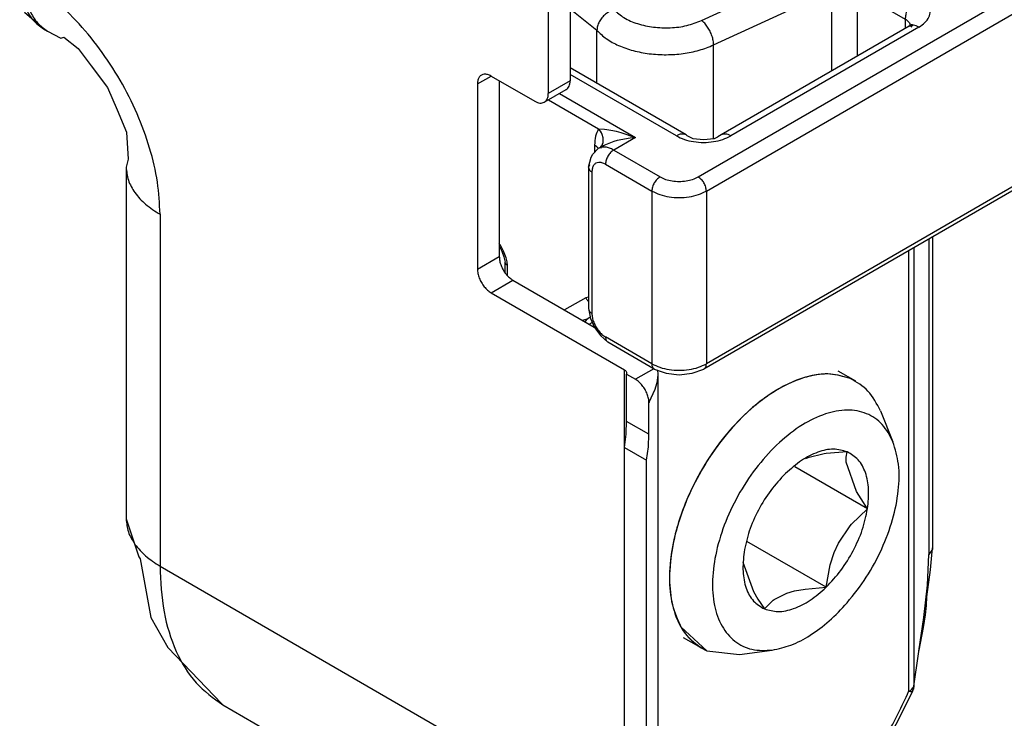
# Model space of a CAD drawing. Extents: x -4446 to -1437, y 4191 to 5914.
# Drawn here: x -3471 to -3445, y 4373 to 4391 of the extents above; entities that cross this region are included whole.
import ezdxf

# ---------------------------------------------------------------- set-up
doc = ezdxf.new("R2010")
doc.units = 0
doc.layers.get('0').update_dxf_attribs({"linetype": 'CONTINUOUS'})

# ---------------------------------------------------------------- blocks, each defined once
blk = doc.blocks.new('CORPO_X_PER_BOCC_SP_1__308', base_point=(-3458.322, 4368.381))
at = {"color": 7, "linetype": 'CONTINUOUS'}
for p, q in [((-3456.121, 4394.108), (-3456.484, 4394.374)), ((-3455.418, 4393.594), (-3456.01, 4394.027)), ((-3454.161, 4392.674), (-3454.49, 4392.915)), ((-3454.083, 4392.635), (-3454.161, 4392.674)), ((-3454.03, 4392.595), (-3454.083, 4392.635)), ((-3453.156, 4392.654), (-3453.237, 4392.616)), ((-3453.881, 4392.558), (-3454.03, 4392.595)), ((-3453.773, 4392.533), (-3453.881, 4392.558)), ((-3453.476, 4392.54), (-3453.773, 4392.533)), ((-3453.274, 4392.602), (-3453.476, 4392.54)), ((-3453.237, 4392.616), (-3453.274, 4392.602)), ((-3447.683, 4391.145), (-3452.562, 4388.321)), ((-3447.683, 4391.145), (-3447.655, 4391.154)), ((-3447.657, 4391.172), (-3447.627, 4391.191)), ((-3447.655, 4391.154), (-3447.657, 4391.172)), ((-3447.602, 4391.177), (-3447.64, 4391.122)), ((-3447.627, 4391.191), (-3447.611, 4391.185)), ((-3447.611, 4391.185), (-3447.602, 4391.177)), ((-3441.898, 4391.088), (-3441.898, 4389.255)), ((-3453.476, 4388.321), (-3456.484, 4390.062)), ((-3441.927, 4389.093), (-3442.017, 4388.875)), ((-3441.898, 4389.255), (-3441.927, 4389.093)), ((-3442.017, 4388.875), (-3442.093, 4388.711)), ((-3442.228, 4388.595), (-3442.545, 4388.3)), ((-3442.093, 4388.711), (-3442.228, 4388.595)), ((-3453.443, 4388.294), (-3453.476, 4388.321)), ((-3453.291, 4388.224), (-3453.443, 4388.294)), ((-3442.545, 4388.3), (-3453.01, 4382.243)), ((-3452.562, 4388.321), (-3452.65, 4388.275)), ((-3455.629, 4388.04), (-3455.753, 4387.968)), ((-3455.671, 4388.018), (-3455.641, 4388.08)), ((-3455.629, 4388.04), (-3455.613, 4388.016)), ((-3453.019, 4388.191), (-3453.291, 4388.224)), ((-3452.747, 4388.224), (-3453.019, 4388.191)), ((-3452.658, 4388.259), (-3452.747, 4388.224)), ((-3452.65, 4388.275), (-3452.658, 4388.259)), ((-3455.941, 4387.74), (-3455.897, 4387.818)), ((-3455.897, 4387.818), (-3455.753, 4387.968)), ((-3455.698, 4388.018), (-3455.692, 4388.004)), ((-3455.671, 4388.018), (-3455.698, 4388.018)), ((-3455.692, 4388.004), (-3455.69, 4387.999)), ((-3455.69, 4387.999), (-3455.679, 4387.979)), ((-3455.673, 4388.014), (-3455.671, 4388.018)), ((-3455.667, 4388.018), (-3455.671, 4388.018)), ((-3455.662, 4388.016), (-3455.667, 4388.018)), ((-3455.64, 4388.013), (-3455.662, 4388.016)), ((-3455.613, 4388.016), (-3455.64, 4388.013)), ((-3456.006, 4387.48), (-3455.941, 4387.74)), ((-3455.983, 4387.547), (-3456.006, 4387.48)), ((-3456.006, 4387.48), (-3456.006, 4383.811)), ((-3447.075, 4385.678), (-3447.075, 4377.598)), ((-3458.302, 4385.395), (-3458.322, 4385.41)), ((-3458.302, 4385.391), (-3458.322, 4385.403)), ((-3458.308, 4385.405), (-3458.32, 4385.425)), ((-3458.308, 4385.405), (-3458.302, 4385.395)), ((-3458.302, 4385.39), (-3458.308, 4385.405)), ((-3458.302, 4385.395), (-3458.308, 4385.405)), ((-3458.302, 4385.395), (-3458.291, 4385.375)), ((-3458.299, 4385.388), (-3458.302, 4385.395)), ((-3458.299, 4385.39), (-3458.302, 4385.391)), ((-3458.299, 4385.388), (-3458.302, 4385.39)), ((-3458.29, 4385.384), (-3458.299, 4385.388)), ((-3458.291, 4385.375), (-3458.299, 4385.388)), ((-3458.291, 4385.375), (-3458.285, 4385.366)), ((-3458.285, 4385.366), (-3458.272, 4385.339)), ((-3458.272, 4385.339), (-3458.252, 4385.302)), ((-3458.252, 4385.302), (-3458.204, 4385.158)), ((-3458.204, 4385.158), (-3458.168, 4385.019)), ((-3458.169, 4384.748), (-3458.169, 4385.015)), ((-3456.006, 4383.811), (-3455.956, 4383.557)), ((-3456.027, 4383.548), (-3456.134, 4383.509)), ((-3456.027, 4383.548), (-3456.071, 4383.512)), ((-3455.96, 4383.587), (-3456.027, 4383.548)), ((-3455.956, 4383.557), (-3455.855, 4383.317)), ((-3455.855, 4383.317), (-3455.698, 4383.109)), ((-3455.698, 4383.109), (-3455.503, 4382.939)), ((-3454.301, 4382.243), (-3455.503, 4382.939)), ((-3454.301, 4382.243), (-3453.99, 4382.134)), ((-3453.32, 4382.134), (-3453.01, 4382.243)), ((-3453.99, 4382.134), (-3453.655, 4382.092)), ((-3453.655, 4382.092), (-3453.32, 4382.134)), ((-3447.131, 4377.025), (-3447.075, 4377.598)), ((-3447.075, 4377.598), (-3447.078, 4377.565)), ((-3447.223, 4376.325), (-3447.131, 4377.025)), ((-3447.232, 4376.105), (-3447.223, 4376.325)), ((-3447.261, 4375.859), (-3447.232, 4376.105)), ((-3447.314, 4375.527), (-3447.261, 4375.859)), ((-3447.425, 4374.94), (-3447.314, 4375.527)), ((-3447.561, 4374.005), (-3447.43, 4374.908)), ((-3447.43, 4374.908), (-3447.425, 4374.94)), ((-3447.566, 4373.995), (-3447.57, 4373.952)), ((-3447.561, 4374.005), (-3447.566, 4373.995)), ((-3447.565, 4374.009), (-3447.561, 4374.005)), ((-3447.561, 4374.005), (-3447.56, 4374.003)), ((-3447.595, 4373.875), (-3447.983, 4373.107)), ((-3447.595, 4373.875), (-3447.584, 4373.906)), ((-3447.584, 4373.906), (-3447.579, 4373.922)), ((-3447.579, 4373.922), (-3447.576, 4373.932)), ((-3447.57, 4373.952), (-3447.576, 4373.932)), ((-3447.983, 4373.107), (-3448.082, 4372.919)), ((-3448.129, 4372.839), (-3448.217, 4372.664)), ((-3448.123, 4372.849), (-3448.129, 4372.839)), ((-3448.082, 4372.919), (-3448.123, 4372.849)), ((-3448.217, 4372.664), (-3448.827, 4371.733)), ((-3449.899, 4371.826), (-3452.02, 4370.598)), ((-3449.971, 4371.785), (-3449.425, 4371.469)), ((-3449.809, 4371.856), (-3449.899, 4371.826)), ((-3449.724, 4371.889), (-3449.809, 4371.856)), ((-3449.702, 4371.906), (-3449.724, 4371.889)), ((-3449.669, 4371.925), (-3449.702, 4371.906)), ((-3449.595, 4371.907), (-3449.669, 4371.925)), ((-3449.549, 4371.891), (-3449.595, 4371.907)), ((-3448.827, 4371.733), (-3448.912, 4371.579)), ((-3450.567, 4371.341), (-3450.385, 4371.545)), ((-3449.425, 4371.469), (-3449.41, 4371.464)), ((-3449.417, 4371.464), (-3449.425, 4371.469)), ((-3449.41, 4371.464), (-3449.366, 4371.458)), ((-3449.366, 4371.458), (-3449.145, 4371.438)), ((-3449.145, 4371.438), (-3449.043, 4371.457)), ((-3449.043, 4371.457), (-3449.031, 4371.465)), ((-3449.031, 4371.465), (-3449.021, 4371.471)), ((-3449.021, 4371.471), (-3448.927, 4371.555)), ((-3448.922, 4371.564), (-3448.927, 4371.555)), ((-3448.922, 4371.564), (-3448.926, 4371.556)), ((-3448.912, 4371.579), (-3448.922, 4371.564)), ((-3448.92, 4371.568), (-3448.922, 4371.564)), ((-3450.784, 4371.108), (-3450.658, 4371.244)), ((-3450.658, 4371.244), (-3450.567, 4371.341)), ((-3452.665, 4369.597), (-3450.784, 4371.108)), ((-3452.072, 4370.567), (-3452.316, 4370.378)), ((-3452.02, 4370.598), (-3452.072, 4370.567)), ((-3452.316, 4370.378), (-3452.575, 4370.03)), ((-3452.575, 4370.03), (-3452.747, 4369.631)), ((-3452.747, 4369.631), (-3452.767, 4369.5)), ((-3452.765, 4369.469), (-3452.79, 4369.266)), ((-3452.767, 4369.5), (-3452.765, 4369.469)), ((-3452.759, 4369.554), (-3452.665, 4369.597)), ((-3452.813, 4369.199), (-3452.79, 4369.266)), ((-3452.79, 4369.266), (-3452.79, 4368.845)), ((-3452.899, 4368.567), (-3452.858, 4368.627)), ((-3452.858, 4368.627), (-3452.831, 4368.673)), ((-3452.831, 4368.673), (-3452.805, 4368.759)), ((-3452.805, 4368.759), (-3452.79, 4368.845)), ((-3452.796, 4368.809), (-3452.79, 4368.845)), ((-3453.598, 4368.381), (-3453.971, 4368.433)), ((-3453.247, 4368.447), (-3453.598, 4368.381)), ((-3453.224, 4368.445), (-3453.247, 4368.447)), ((-3453.083, 4368.448), (-3453.224, 4368.445)), ((-3453.167, 4368.444), (-3453.15, 4368.442)), ((-3453.15, 4368.442), (-3453.083, 4368.448)), ((-3453.083, 4368.448), (-3452.972, 4368.502)), ((-3453.083, 4368.448), (-3453.022, 4368.472)), ((-3452.972, 4368.502), (-3452.944, 4368.521)), ((-3452.944, 4368.521), (-3452.899, 4368.567))]:
    blk.add_line(p, q, dxfattribs=at)
at = {"color": 1, "linetype": 'CONTINUOUS'}
for p, q in [((-3456.484, 4394.166), (-3454.501, 4392.718)), ((-3454.501, 4392.718), (-3454.385, 4392.744)), ((-3454.294, 4392.58), (-3454.501, 4392.718)), ((-3454.385, 4392.744), (-3454.346, 4392.745)), ((-3454.346, 4392.745), (-3454.27, 4392.735)), ((-3454.27, 4392.735), (-3454.202, 4392.707)), ((-3453.237, 4392.616), (-3453.198, 4392.628)), ((-3453.198, 4392.628), (-3453.113, 4392.617)), ((-3455.343, 4391.575), (-3456.484, 4392.483)), ((-3454.21, 4392.543), (-3454.294, 4392.58)), ((-3454.024, 4392.486), (-3454.21, 4392.543)), ((-3453.822, 4392.452), (-3454.024, 4392.486)), ((-3453.612, 4392.444), (-3453.822, 4392.452)), ((-3453.404, 4392.462), (-3453.612, 4392.444)), ((-3453.303, 4392.48), (-3453.404, 4392.462)), ((-3453.028, 4392.57), (-3453.303, 4392.48)), ((-3453.113, 4392.617), (-3453.028, 4392.57)), ((-3452.957, 4392.603), (-3453.028, 4392.57)), ((-3453.16, 4387.232), (-3444.296, 4392.363)), ((-3453.072, 4391.291), (-3451.072, 4392.215)), ((-3452.948, 4386.865), (-3443.86, 4392.125)), ((-3449.706, 4392.116), (-3449.7, 4392.07)), ((-3452.76, 4390.658), (-3449.7, 4392.07)), ((-3449.591, 4392.107), (-3449.7, 4392.07)), ((-3449.7, 4392.07), (-3449.7, 4389.978)), ((-3449.034, 4392.049), (-3449.094, 4392.072)), ((-3449.034, 4392.049), (-3449.031, 4392.067)), ((-3449.034, 4392.049), (-3449.034, 4390.363)), ((-3449.034, 4392.049), (-3447.787, 4391.326)), ((-3447.46, 4391.955), (-3447.433, 4391.939)), ((-3455.788, 4391.036), (-3456.484, 4391.59)), ((-3442.483, 4388.437), (-3442.483, 4391.373)), ((-3447.433, 4391.12), (-3452.312, 4388.296)), ((-3447.787, 4391.326), (-3447.787, 4391.086)), ((-3447.678, 4391.233), (-3447.657, 4391.172)), ((-3455.788, 4389.66), (-3455.788, 4391.036)), ((-3452.76, 4388.223), (-3452.76, 4390.658)), ((-3453.726, 4388.296), (-3456.484, 4389.892)), ((-3456.76, 4389.398), (-3454.787, 4388.255)), ((-3457.043, 4389.234), (-3455.744, 4388.482)), ((-3455.744, 4388.482), (-3455.592, 4388.475)), ((-3455.695, 4388.416), (-3455.744, 4388.482)), ((-3455.671, 4388.373), (-3455.695, 4388.416)), ((-3455.653, 4388.332), (-3455.671, 4388.373)), ((-3455.63, 4388.247), (-3455.653, 4388.332)), ((-3455.592, 4388.475), (-3455.534, 4388.466)), ((-3455.534, 4388.466), (-3455.377, 4388.435)), ((-3455.377, 4388.435), (-3455.292, 4388.415)), ((-3455.292, 4388.415), (-3455.166, 4388.382)), ((-3455.166, 4388.382), (-3455.093, 4388.36)), ((-3455.093, 4388.36), (-3455.04, 4388.344)), ((-3455.04, 4388.344), (-3454.914, 4388.302)), ((-3454.914, 4388.302), (-3454.787, 4388.255)), ((-3442.483, 4388.437), (-3452.948, 4382.38)), ((-3455.847, 4388.053), (-3455.847, 4387.869)), ((-3455.791, 4388.015), (-3455.847, 4388.053)), ((-3455.641, 4388.08), (-3455.63, 4388.126)), ((-3455.625, 4388.161), (-3455.63, 4388.247)), ((-3455.63, 4388.126), (-3455.625, 4388.161)), ((-3455.629, 4388.04), (-3455.6, 4388.056)), ((-3455.6, 4388.056), (-3455.344, 4388.159)), ((-3454.787, 4388.255), (-3455.352, 4387.928)), ((-3455.344, 4388.159), (-3455.252, 4388.186)), ((-3455.252, 4388.186), (-3455.208, 4388.196)), ((-3455.208, 4388.196), (-3455.069, 4388.224)), ((-3455.069, 4388.224), (-3454.928, 4388.244)), ((-3454.928, 4388.244), (-3454.787, 4388.255)), ((-3455.749, 4387.97), (-3455.791, 4388.015)), ((-3455.352, 4387.928), (-3454.15, 4387.232)), ((-3455.565, 4387.561), (-3454.362, 4386.865)), ((-3455.918, 4387.358), (-3455.918, 4383.688)), ((-3454.362, 4386.865), (-3454.362, 4382.38)), ((-3452.948, 4386.865), (-3452.948, 4382.38)), ((-3458.302, 4385.466), (-3458.322, 4385.499)), ((-3447.174, 4385.621), (-3447.174, 4377.425)), ((-3458.32, 4385.425), (-3458.322, 4385.429)), ((-3458.258, 4385.389), (-3458.302, 4385.466)), ((-3458.215, 4385.307), (-3458.258, 4385.389)), ((-3458.143, 4385.127), (-3458.215, 4385.307)), ((-3447.699, 4385.317), (-3447.699, 4373.867)), ((-3447.565, 4385.395), (-3447.565, 4374.009)), ((-3458.165, 4384.991), (-3458.169, 4385.015)), ((-3458.144, 4384.958), (-3458.165, 4384.991)), ((-3458.119, 4385.03), (-3458.143, 4385.127)), ((-3458.11, 4384.933), (-3458.119, 4385.03)), ((-3458.11, 4384.933), (-3458.144, 4384.958)), ((-3458.11, 4384.669), (-3458.11, 4384.933)), ((-3456.078, 4384.093), (-3456.63, 4383.776)), ((-3456.006, 4384.107), (-3456.078, 4384.093)), ((-3456.03, 4384.021), (-3456.006, 4383.996)), ((-3456.134, 4383.509), (-3456.162, 4383.505)), ((-3456.071, 4383.512), (-3456.098, 4383.468)), ((-3455.986, 4383.403), (-3455.91, 4383.447)), ((-3454.362, 4382.38), (-3455.565, 4383.075)), ((-3447.078, 4377.565), (-3447.174, 4377.425)), ((-3447.207, 4376.628), (-3447.174, 4377.425)), ((-3447.301, 4375.788), (-3447.207, 4376.628)), ((-3447.434, 4374.912), (-3447.301, 4375.788)), ((-3447.565, 4374.009), (-3447.445, 4374.844)), ((-3447.445, 4374.844), (-3447.434, 4374.912)), ((-3447.585, 4373.97), (-3447.565, 4374.009)), ((-3447.699, 4373.867), (-3447.653, 4373.898)), ((-3447.649, 4373.86), (-3447.699, 4373.867)), ((-3447.653, 4373.898), (-3447.615, 4373.932)), ((-3447.613, 4373.862), (-3447.649, 4373.86)), ((-3447.615, 4373.932), (-3447.591, 4373.961)), ((-3447.594, 4373.929), (-3447.615, 4373.932)), ((-3447.599, 4373.867), (-3447.613, 4373.862)), ((-3447.598, 4373.869), (-3447.599, 4373.867)), ((-3447.595, 4373.871), (-3447.598, 4373.869)), ((-3447.577, 4373.931), (-3447.594, 4373.929)), ((-3447.591, 4373.961), (-3447.585, 4373.97)), ((-3447.576, 4373.932), (-3447.577, 4373.931)), ((-3447.576, 4373.934), (-3447.576, 4373.932)), ((-3451.958, 4370.735), (-3449.837, 4371.963)), ((-3449.901, 4371.825), (-3449.486, 4371.585)), ((-3448.948, 4371.685), (-3448.986, 4371.656)), ((-3448.948, 4371.685), (-3448.918, 4371.608)), ((-3450.782, 4371.184), (-3450.544, 4371.453)), ((-3449.447, 4371.567), (-3449.486, 4371.585)), ((-3449.454, 4371.493), (-3449.486, 4371.585)), ((-3449.446, 4371.485), (-3449.454, 4371.493)), ((-3449.435, 4371.564), (-3449.447, 4371.567)), ((-3449.425, 4371.469), (-3449.446, 4371.485)), ((-3449.412, 4371.562), (-3449.435, 4371.564)), ((-3449.392, 4371.565), (-3449.412, 4371.562)), ((-3449.377, 4371.574), (-3449.392, 4371.565)), ((-3449.362, 4371.61), (-3449.377, 4371.574)), ((-3449.365, 4371.627), (-3449.362, 4371.61)), ((-3449.299, 4371.6), (-3449.365, 4371.627)), ((-3449.272, 4371.594), (-3449.299, 4371.6)), ((-3449.215, 4371.589), (-3449.272, 4371.594)), ((-3449.181, 4371.59), (-3449.215, 4371.589)), ((-3449.155, 4371.593), (-3449.181, 4371.59)), ((-3449.094, 4371.606), (-3449.155, 4371.593)), ((-3449.038, 4371.627), (-3449.094, 4371.606)), ((-3449.012, 4371.64), (-3449.038, 4371.627)), ((-3448.986, 4371.656), (-3449.012, 4371.64)), ((-3448.916, 4371.587), (-3448.92, 4371.568)), ((-3448.918, 4371.608), (-3448.916, 4371.587)), ((-3452.737, 4369.654), (-3452.595, 4369.719)), ((-3452.878, 4368.722), (-3452.878, 4369.143)), ((-3454.022, 4368.794), (-3453.293, 4368.654)), ((-3453.293, 4368.654), (-3452.878, 4368.722)), ((-3452.91, 4368.604), (-3452.878, 4368.722)), ((-3452.878, 4368.722), (-3452.828, 4368.761)), ((-3452.828, 4368.761), (-3452.796, 4368.809)), ((-3453.022, 4368.472), (-3453.005, 4368.486)), ((-3453.005, 4368.486), (-3452.97, 4368.514)), ((-3452.97, 4368.514), (-3452.956, 4368.53)), ((-3452.956, 4368.53), (-3452.927, 4368.571)), ((-3452.927, 4368.571), (-3452.91, 4368.604))]:
    blk.add_line(p, q, dxfattribs=at)
for points, knots in [([(-3447.433, 4391.939), (-3447.464, 4391.918), (-3447.53, 4391.873), (-3447.613, 4391.782), (-3447.686, 4391.676), (-3447.741, 4391.561), (-3447.779, 4391.443), (-3447.784, 4391.364), (-3447.787, 4391.326)], [0, 0, 0, 0, 0.113326, 0.2373678, 0.3671704, 0.4969313, 0.6208539, 0.7340017, 0.7340017, 0.7340017, 0.7340017]), ([(-3447.433, 4391.12), (-3447.377, 4391.157), (-3447.274, 4391.226), (-3447.167, 4391.369), (-3447.127, 4391.53), (-3447.167, 4391.69), (-3447.274, 4391.834), (-3447.377, 4391.902), (-3447.433, 4391.939)], [0, 0, 0, 0, 0.199054, 0.370706, 0.524329, 0.677955, 0.849612, 1.048671, 1.048671, 1.048671, 1.048671]), ([(-3455.343, 4391.575), (-3455.382, 4391.561), (-3455.462, 4391.531), (-3455.568, 4391.457), (-3455.66, 4391.366), (-3455.73, 4391.261), (-3455.778, 4391.15), (-3455.785, 4391.073), (-3455.788, 4391.036)], [0, 0, 0, 0, 0.1248257, 0.2543882, 0.3846948, 0.5116187, 0.6316573, 0.7427166, 0.7427166, 0.7427166, 0.7427166]), ([(-3455.343, 4391.575), (-3455.261, 4391.501), (-3455.083, 4391.34), (-3454.726, 4391.196), (-3454.319, 4391.108), (-3453.885, 4391.094), (-3453.459, 4391.144), (-3453.197, 4391.244), (-3453.072, 4391.291)], [0, 0, 0, 0, 0.33011, 0.713051, 1.135758, 1.576473, 2.010087, 2.412781, 2.412781, 2.412781, 2.412781]), ([(-3452.76, 4390.658), (-3452.762, 4390.695), (-3452.767, 4390.775), (-3452.8, 4390.894), (-3452.848, 4391.013), (-3452.912, 4391.123), (-3452.985, 4391.219), (-3453.044, 4391.268), (-3453.072, 4391.291)], [0, 0, 0, 0, 0.1137379, 0.2386252, 0.3688213, 0.4978017, 0.6191937, 0.7276391, 0.7276391, 0.7276391, 0.7276391]), ([(-3447.678, 4391.233), (-3447.693, 4391.25), (-3447.724, 4391.287), (-3447.765, 4391.313), (-3447.787, 4391.326)], [0, 0, 0, 0, 0.0681045, 0.1441956, 0.1441956, 0.1441956, 0.1441956]), ([(-3447.433, 4391.12), (-3447.456, 4391.132), (-3447.498, 4391.154), (-3447.566, 4391.17), (-3447.629, 4391.17), (-3447.666, 4391.153), (-3447.683, 4391.145)], [0, 0, 0, 0, 0.0762458, 0.1444219, 0.2057031, 0.2629059, 0.2629059, 0.2629059, 0.2629059]), ([(-3455.788, 4391.036), (-3455.71, 4390.961), (-3455.543, 4390.801), (-3455.218, 4390.631), (-3454.842, 4390.5), (-3454.425, 4390.421), (-3453.989, 4390.395), (-3453.554, 4390.426), (-3453.138, 4390.506), (-3452.883, 4390.608), (-3452.76, 4390.658)], [0, 0, 0, 0, 0.323798, 0.688368, 1.088989, 1.515931, 1.956444, 2.396382, 2.821652, 3.219686, 3.219686, 3.219686, 3.219686]), ([(-3442.483, 4388.437), (-3442.398, 4388.492), (-3442.235, 4388.596), (-3442.047, 4388.799), (-3441.922, 4389.02), (-3441.905, 4389.179), (-3441.898, 4389.255)], [0, 0, 0, 0, 0.304339, 0.576735, 0.821889, 1.050951, 1.050951, 1.050951, 1.050951]), ([(-3455.744, 4388.482), (-3455.774, 4388.419), (-3455.838, 4388.284), (-3455.844, 4388.134), (-3455.847, 4388.053)], [0, 0, 0, 0, 0.2076005, 0.4456848, 0.4456848, 0.4456848, 0.4456848]), ([(-3453.476, 4388.321), (-3453.493, 4388.329), (-3453.53, 4388.346), (-3453.593, 4388.346), (-3453.661, 4388.33), (-3453.703, 4388.308), (-3453.726, 4388.296)], [0, 0, 0, 0, 0.0571982, 0.118475, 0.1866466, 0.2628879, 0.2628879, 0.2628879, 0.2628879]), ([(-3453.726, 4388.296), (-3453.658, 4388.263), (-3453.516, 4388.193), (-3453.275, 4388.14), (-3453.019, 4388.12), (-3452.763, 4388.14), (-3452.522, 4388.193), (-3452.38, 4388.263), (-3452.312, 4388.296)], [0, 0, 0, 0, 0.226615, 0.474631, 0.734201, 0.99377, 1.241783, 1.468393, 1.468393, 1.468393, 1.468393]), ([(-3452.312, 4388.296), (-3452.335, 4388.308), (-3452.377, 4388.331), (-3452.445, 4388.346), (-3452.508, 4388.346), (-3452.545, 4388.329), (-3452.562, 4388.321)], [0, 0, 0, 0, 0.0762536, 0.1444359, 0.2057223, 0.2629304, 0.2629304, 0.2629304, 0.2629304]), ([(-3442.545, 4388.3), (-3442.527, 4388.316), (-3442.488, 4388.353), (-3442.485, 4388.407), (-3442.483, 4388.437)], [0, 0, 0, 0, 0.0698552, 0.1554866, 0.1554866, 0.1554866, 0.1554866]), ([(-3455.352, 4387.928), (-3455.389, 4387.947), (-3455.457, 4387.983), (-3455.565, 4388.007), (-3455.667, 4388.007), (-3455.725, 4387.981), (-3455.753, 4387.968)], [0, 0, 0, 0, 0.1219884, 0.2310664, 0.3291133, 0.4206344, 0.4206344, 0.4206344, 0.4206344]), ([(-3455.352, 4387.928), (-3455.381, 4387.908), (-3455.441, 4387.864), (-3455.505, 4387.771), (-3455.553, 4387.669), (-3455.561, 4387.595), (-3455.565, 4387.561)], [0, 0, 0, 0, 0.1043755, 0.2199607, 0.3354901, 0.4397168, 0.4397168, 0.4397168, 0.4397168]), ([(-3455.565, 4387.561), (-3455.594, 4387.576), (-3455.65, 4387.604), (-3455.739, 4387.614), (-3455.818, 4387.591), (-3455.877, 4387.535), (-3455.913, 4387.453), (-3455.916, 4387.391), (-3455.918, 4387.358)], [0, 0, 0, 0, 0.0994989, 0.1852057, 0.261786, 0.3382946, 0.4238265, 0.5231195, 0.5231195, 0.5231195, 0.5231195]), ([(-3456.006, 4387.48), (-3456.001, 4387.457), (-3455.989, 4387.404), (-3455.943, 4387.374), (-3455.918, 4387.358)], [0, 0, 0, 0, 0.0702542, 0.1562811, 0.1562811, 0.1562811, 0.1562811]), ([(-3454.15, 4387.232), (-3454.179, 4387.212), (-3454.238, 4387.168), (-3454.303, 4387.076), (-3454.351, 4386.973), (-3454.359, 4386.9), (-3454.362, 4386.865)], [0, 0, 0, 0, 0.1043755, 0.2199607, 0.3354901, 0.4397168, 0.4397168, 0.4397168, 0.4397168]), ([(-3454.15, 4387.232), (-3454.103, 4387.209), (-3454.003, 4387.16), (-3453.834, 4387.123), (-3453.655, 4387.109), (-3453.476, 4387.123), (-3453.308, 4387.16), (-3453.208, 4387.209), (-3453.16, 4387.232)], [0, 0, 0, 0, 0.15863, 0.332242, 0.513941, 0.695639, 0.869248, 1.027875, 1.027875, 1.027875, 1.027875]), ([(-3452.948, 4386.865), (-3452.952, 4386.9), (-3452.959, 4386.973), (-3453.008, 4387.076), (-3453.072, 4387.169), (-3453.132, 4387.212), (-3453.16, 4387.232)], [0, 0, 0, 0, 0.1042263, 0.2197555, 0.3353411, 0.4397183, 0.4397183, 0.4397183, 0.4397183]), ([(-3454.362, 4386.865), (-3454.294, 4386.832), (-3454.152, 4386.762), (-3453.911, 4386.709), (-3453.655, 4386.689), (-3453.4, 4386.709), (-3453.159, 4386.762), (-3453.016, 4386.832), (-3452.948, 4386.865)], [0, 0, 0, 0, 0.226615, 0.474631, 0.734201, 0.99377, 1.241783, 1.468393, 1.468393, 1.468393, 1.468393]), ([(-3456.078, 4384.093), (-3456.071, 4384.081), (-3456.056, 4384.056), (-3456.038, 4384.033), (-3456.03, 4384.021)], [0, 0, 0, 0, 0.04358729, 0.08706148, 0.08706148, 0.08706148, 0.08706148]), ([(-3456.006, 4383.811), (-3456.001, 4383.787), (-3455.989, 4383.734), (-3455.943, 4383.704), (-3455.918, 4383.688)], [0, 0, 0, 0, 0.0702649, 0.1563066, 0.1563066, 0.1563066, 0.1563066]), ([(-3455.918, 4383.688), (-3455.916, 4383.65), (-3455.91, 4383.571), (-3455.873, 4383.454), (-3455.817, 4383.338), (-3455.745, 4383.232), (-3455.662, 4383.141), (-3455.596, 4383.097), (-3455.565, 4383.075)], [0, 0, 0, 0, 0.1131474, 0.2370696, 0.3668302, 0.4966331, 0.6206761, 0.7340042, 0.7340042, 0.7340042, 0.7340042]), ([(-3455.565, 4383.075), (-3455.563, 4383.046), (-3455.56, 4382.991), (-3455.52, 4382.955), (-3455.503, 4382.939)], [0, 0, 0, 0, 0.0856471, 0.1555115, 0.1555115, 0.1555115, 0.1555115]), ([(-3454.362, 4382.38), (-3454.361, 4382.35), (-3454.358, 4382.296), (-3454.318, 4382.259), (-3454.301, 4382.243)], [0, 0, 0, 0, 0.0856458, 0.1555094, 0.1555094, 0.1555094, 0.1555094]), ([(-3454.362, 4382.38), (-3454.294, 4382.346), (-3454.152, 4382.276), (-3453.911, 4382.224), (-3453.655, 4382.203), (-3453.4, 4382.224), (-3453.159, 4382.276), (-3453.016, 4382.346), (-3452.948, 4382.38)], [0, 0, 0, 0, 0.226615, 0.474631, 0.734201, 0.99377, 1.241783, 1.468393, 1.468393, 1.468393, 1.468393]), ([(-3453.01, 4382.243), (-3452.992, 4382.259), (-3452.953, 4382.296), (-3452.95, 4382.35), (-3452.948, 4382.38)], [0, 0, 0, 0, 0.0698625, 0.155504, 0.155504, 0.155504, 0.155504]), ([(-3448.948, 4371.685), (-3448.709, 4372.031), (-3448.231, 4372.723), (-3447.877, 4373.486), (-3447.699, 4373.867)], [0, 0, 0, 0, 1.259762, 2.51808, 2.51808, 2.51808, 2.51808]), ([(-3449.899, 4371.826), (-3449.881, 4371.843), (-3449.842, 4371.879), (-3449.839, 4371.933), (-3449.837, 4371.963)], [0, 0, 0, 0, 0.0698585, 0.1554946, 0.1554946, 0.1554946, 0.1554946]), ([(-3448.948, 4371.685), (-3448.968, 4371.745), (-3449.006, 4371.86), (-3449.122, 4371.997), (-3449.275, 4372.078), (-3449.454, 4372.098), (-3449.649, 4372.06), (-3449.772, 4371.997), (-3449.837, 4371.963)], [0, 0, 0, 0, 0.189509, 0.360032, 0.524231, 0.697337, 0.89104, 1.110575, 1.110575, 1.110575, 1.110575]), ([(-3449.365, 4371.627), (-3449.369, 4371.642), (-3449.378, 4371.673), (-3449.39, 4371.702), (-3449.396, 4371.716)], [0, 0, 0, 0, 0.04805163, 0.09424114, 0.09424114, 0.09424114, 0.09424114]), ([(-3452.595, 4369.719), (-3452.279, 4369.922), (-3451.622, 4370.345), (-3451.069, 4370.898), (-3450.782, 4371.184)], [0, 0, 0, 0, 1.124153, 2.336978, 2.336978, 2.336978, 2.336978]), ([(-3451.958, 4370.735), (-3452.04, 4370.68), (-3452.211, 4370.565), (-3452.427, 4370.328), (-3452.616, 4370.053), (-3452.76, 4369.752), (-3452.857, 4369.447), (-3452.871, 4369.241), (-3452.878, 4369.143)], [0, 0, 0, 0, 0.294648, 0.617156, 0.954643, 1.292021, 1.61422, 1.908404, 1.908404, 1.908404, 1.908404]), ([(-3452.02, 4370.598), (-3452.003, 4370.615), (-3451.963, 4370.651), (-3451.96, 4370.705), (-3451.958, 4370.735)], [0, 0, 0, 0, 0.0698573, 0.1554915, 0.1554915, 0.1554915, 0.1554915]), ([(-3452.878, 4369.143), (-3452.865, 4369.151), (-3452.84, 4369.167), (-3452.821, 4369.189), (-3452.813, 4369.199)], [0, 0, 0, 0, 0.04565038, 0.08650957, 0.08650957, 0.08650957, 0.08650957])]:
    blk.add_open_spline(points, degree=3, knots=knots, dxfattribs=at)
at = {"color": 7, "linetype": 'CONTINUOUS'}
blk.add_open_spline([(-3449.396, 4371.716), (-3449.416, 4371.752), (-3449.454, 4371.822), (-3449.546, 4371.897), (-3449.658, 4371.939), (-3449.738, 4371.937), (-3449.779, 4371.936)], degree=3, knots=[0, 0, 0, 0, 0.1221221, 0.2362078, 0.3503741, 0.4727108, 0.4727108, 0.4727108, 0.4727108], dxfattribs=at)
blk = doc.blocks.new('PD00700A27800__309', base_point=(-3458.322, 4368.381))
blk.add_blockref('CORPO_X_PER_BOCC_SP_1__308', (-3458.322, 4368.381))
blk = doc.blocks.new('GFS0066A00600__334', base_point=(-3458.322, 4368.381))
blk.add_blockref('PD00700A27800__309', (-3458.322, 4368.381))
blk = doc.blocks.new('GFS0066A00700__338', base_point=(-3458.322, 4368.381))
blk.add_blockref('GFS0066A00600__334', (-3458.322, 4368.381))
blk = doc.blocks.new('GFS0066A00800__339', base_point=(-3458.322, 4363.647))
blk.add_blockref('GFS0066A00700__338', (-3458.322, 4368.381))
blk = doc.blocks.new('CARCASSA_PORTA_LAMIERA_340', base_point=(-3471.588, 4352.351))
at = {"color": 7, "linetype": 'CONTINUOUS'}
for p, q in [((-3456.484, 4435.23), (-3456.484, 4389.726)), ((-3457.049, 4434.903), (-3457.049, 4389.399)), ((-3470.149, 4391.076), (-3470.639, 4391.502)), ((-3470.149, 4391.076), (-3470.043, 4391.015)), ((-3470.043, 4391.015), (-3469.704, 4390.831)), ((-3469.704, 4390.831), (-3469.621, 4390.856)), ((-3469.621, 4390.856), (-3469.252, 4390.564)), ((-3469.252, 4390.564), (-3468.916, 4390.113)), ((-3468.916, 4390.113), (-3468.492, 4389.555)), ((-3458.534, 4389.85), (-3457.403, 4389.196)), ((-3458.888, 4389.647), (-3458.888, 4384.836)), ((-3458.322, 4389.728), (-3458.322, 4385.163)), ((-3468.492, 4389.555), (-3468.24, 4388.971)), ((-3457.153, 4389.171), (-3456.587, 4389.498)), ((-3468.24, 4388.971), (-3467.999, 4388.394)), ((-3467.999, 4388.394), (-3467.953, 4387.694)), ((-3467.953, 4387.694), (-3468.005, 4387.488)), ((-3468.005, 4387.488), (-3468.005, 4378.354)), ((-3457.969, 4384.551), (-3455.861, 4383.331)), ((-3458.534, 4384.223), (-3455.07, 4382.218)), ((-3454.225, 4382.218), (-3454.219, 4382.2)), ((-3454.219, 4382.2), (-3454.211, 4382.121)), ((-3455.018, 4380.883), (-3455.018, 4382.106)), ((-3455.018, 4382.106), (-3454.79, 4381.975)), ((-3454.211, 4382.094), (-3454.237, 4381.885)), ((-3454.211, 4382.121), (-3454.211, 4382.098)), ((-3454.211, 4382.098), (-3454.211, 4370.067)), ((-3454.211, 4382.098), (-3454.211, 4382.095)), ((-3454.211, 4382.095), (-3454.211, 4382.094)), ((-3454.288, 4381.715), (-3454.387, 4381.488)), ((-3454.244, 4381.856), (-3454.288, 4381.715)), ((-3454.237, 4381.885), (-3454.244, 4381.856)), ((-3454.43, 4381.394), (-3454.435, 4381.377)), ((-3454.417, 4381.426), (-3454.43, 4381.394)), ((-3454.387, 4381.488), (-3454.417, 4381.426)), ((-3454.435, 4381.377), (-3454.437, 4381.362)), ((-3454.437, 4380.547), (-3454.437, 4381.362)), ((-3455.026, 4380.574), (-3455.018, 4380.883)), ((-3455.07, 4380.205), (-3455.027, 4380.552)), ((-3455.027, 4380.552), (-3455.026, 4380.574)), ((-3454.453, 4380.22), (-3454.437, 4380.547)), ((-3455.07, 4369.985), (-3455.07, 4380.205)), ((-3455.07, 4380.205), (-3454.504, 4379.877)), ((-3454.504, 4379.877), (-3454.453, 4380.22)), ((-3454.504, 4369.658), (-3454.504, 4379.877)), ((-3468.005, 4378.354), (-3467.672, 4377.364)), ((-3467.672, 4377.364), (-3467.641, 4377.313)), ((-3467.641, 4377.313), (-3467.362, 4375.789)), ((-3467.362, 4375.789), (-3466.925, 4375.012)), ((-3466.925, 4375.012), (-3465.518, 4373.548)), ((-3465.518, 4373.548), (-3465.497, 4373.522)), ((-3465.497, 4373.522), (-3459.795, 4370.222))]:
    blk.add_line(p, q, dxfattribs=at)
at = {"color": 1, "linetype": 'CONTINUOUS'}
for p, q in [((-3458.888, 4389.647), (-3458.536, 4389.851)), ((-3456.484, 4389.726), (-3457.049, 4389.399)), ((-3467.126, 4386.26), (-3467.126, 4377.127)), ((-3458.888, 4384.836), (-3458.322, 4385.163)), ((-3458.534, 4384.223), (-3457.969, 4384.551)), ((-3455.07, 4370.149), (-3455.07, 4382.218)), ((-3454.314, 4382.25), (-3454.79, 4381.975)), ((-3454.437, 4380.547), (-3455.018, 4380.883)), ((-3467.126, 4377.127), (-3455.07, 4370.149))]:
    blk.add_line(p, q, dxfattribs=at)
for points, knots in [([(-3470.768, 4392.445), (-3470.761, 4392.293), (-3470.748, 4392.005), (-3470.627, 4391.611), (-3470.435, 4391.283), (-3470.242, 4391.144), (-3470.149, 4391.076)], [0, 0, 0, 0, 0.454521, 0.861107, 1.226815, 1.568376, 1.568376, 1.568376, 1.568376]), ([(-3470.662, 4392.384), (-3470.655, 4392.232), (-3470.642, 4391.944), (-3470.521, 4391.55), (-3470.329, 4391.222), (-3470.136, 4391.082), (-3470.043, 4391.015)], [0, 0, 0, 0, 0.454504, 0.861076, 1.226773, 1.568323, 1.568323, 1.568323, 1.568323]), ([(-3467.126, 4386.26), (-3467.14, 4386.539), (-3467.17, 4387.12), (-3467.383, 4387.997), (-3467.708, 4388.885), (-3468.146, 4389.752), (-3468.677, 4390.565), (-3469.285, 4391.29), (-3469.938, 4391.914), (-3470.427, 4392.231), (-3470.662, 4392.384)], [0, 0, 0, 0, 0.837546, 1.741561, 2.693419, 3.670322, 4.647464, 5.600019, 6.505132, 7.344076, 7.344076, 7.344076, 7.344076]), ([(-3468.005, 4387.488), (-3467.993, 4387.373), (-3467.969, 4387.135), (-3467.78, 4386.802), (-3467.499, 4386.499), (-3467.255, 4386.342), (-3467.126, 4386.26)], [0, 0, 0, 0, 0.34362, 0.711382, 1.120016, 1.576571, 1.576571, 1.576571, 1.576571]), ([(-3467.776, 4377.69), (-3467.688, 4377.585), (-3467.502, 4377.362), (-3467.256, 4377.208), (-3467.126, 4377.127)], [0, 0, 0, 0, 0.4086391, 0.8652005, 0.8652005, 0.8652005, 0.8652005]), ([(-3467.126, 4377.127), (-3467.108, 4376.726), (-3467.074, 4375.968), (-3466.755, 4374.931), (-3466.25, 4374.068), (-3465.742, 4373.7), (-3465.497, 4373.522)], [0, 0, 0, 0, 1.196881, 2.267539, 3.230554, 4.129982, 4.129982, 4.129982, 4.129982])]:
    blk.add_open_spline(points, degree=3, knots=knots, dxfattribs=at)
at = {"color": 7, "linetype": 'CONTINUOUS'}
for points, knots in [([(-3458.534, 4389.85), (-3458.564, 4389.865), (-3458.62, 4389.893), (-3458.709, 4389.904), (-3458.788, 4389.881), (-3458.847, 4389.824), (-3458.882, 4389.742), (-3458.886, 4389.68), (-3458.888, 4389.647)], [0, 0, 0, 0, 0.0994989, 0.1852057, 0.261786, 0.3382946, 0.4238265, 0.5231195, 0.5231195, 0.5231195, 0.5231195]), ([(-3456.587, 4389.498), (-3456.571, 4389.509), (-3456.539, 4389.532), (-3456.507, 4389.587), (-3456.487, 4389.653), (-3456.485, 4389.701), (-3456.484, 4389.726)], [0, 0, 0, 0, 0.0569264, 0.1178766, 0.1856384, 0.2613879, 0.2613879, 0.2613879, 0.2613879]), ([(-3457.153, 4389.171), (-3457.137, 4389.182), (-3457.105, 4389.205), (-3457.073, 4389.26), (-3457.053, 4389.325), (-3457.051, 4389.373), (-3457.049, 4389.399)], [0, 0, 0, 0, 0.056927, 0.1178778, 0.1856403, 0.2613907, 0.2613907, 0.2613907, 0.2613907]), ([(-3457.403, 4389.196), (-3457.38, 4389.184), (-3457.338, 4389.161), (-3457.27, 4389.146), (-3457.207, 4389.146), (-3457.17, 4389.163), (-3457.153, 4389.171)], [0, 0, 0, 0, 0.0762434, 0.1444178, 0.2056975, 0.2628986, 0.2628986, 0.2628986, 0.2628986]), ([(-3458.322, 4385.163), (-3458.32, 4385.125), (-3458.314, 4385.046), (-3458.277, 4384.929), (-3458.222, 4384.813), (-3458.149, 4384.708), (-3458.066, 4384.616), (-3458, 4384.572), (-3457.969, 4384.551)], [0, 0, 0, 0, 0.1131474, 0.2370696, 0.3668302, 0.4966331, 0.6206761, 0.7340042, 0.7340042, 0.7340042, 0.7340042]), ([(-3458.888, 4384.836), (-3458.885, 4384.798), (-3458.88, 4384.719), (-3458.843, 4384.602), (-3458.787, 4384.486), (-3458.715, 4384.38), (-3458.632, 4384.289), (-3458.566, 4384.245), (-3458.534, 4384.223)], [0, 0, 0, 0, 0.1131474, 0.2370696, 0.3668302, 0.4966331, 0.6206761, 0.7340042, 0.7340042, 0.7340042, 0.7340042]), ([(-3455.018, 4382.106), (-3455.015, 4382.116), (-3455.008, 4382.136), (-3455.016, 4382.168), (-3455.038, 4382.197), (-3455.058, 4382.211), (-3455.07, 4382.218)], [0, 0, 0, 0, 0.0307247, 0.0614497, 0.0957811, 0.1355929, 0.1355929, 0.1355929, 0.1355929]), ([(-3454.437, 4381.362), (-3454.439, 4381.4), (-3454.445, 4381.479), (-3454.482, 4381.597), (-3454.537, 4381.712), (-3454.61, 4381.818), (-3454.693, 4381.909), (-3454.759, 4381.953), (-3454.79, 4381.975)], [0, 0, 0, 0, 0.1131474, 0.2370696, 0.3668302, 0.4966331, 0.6206761, 0.7340042, 0.7340042, 0.7340042, 0.7340042]), ([(-3468.005, 4378.354), (-3467.994, 4378.239), (-3467.971, 4377.999), (-3467.843, 4377.795), (-3467.776, 4377.69)], [0, 0, 0, 0, 0.343587, 0.7113123, 0.7113123, 0.7113123, 0.7113123])]:
    blk.add_open_spline(points, degree=3, knots=knots, dxfattribs=at)
blk = doc.blocks.new('PD00800A12400_CARCASSA_341', base_point=(-3471.588, 4352.351))
blk.add_blockref('CARCASSA_PORTA_LAMIERA_340', (-3471.588, 4352.351))
blk = doc.blocks.new('PD00200A06900_1_1_2__343', base_point=(-3453.93, 4374.83))
at = {"color": 7, "linetype": 'CONTINUOUS'}
for p, q in [((-3449.071, 4381.924), (-3449.531, 4382.19)), ((-3449.071, 4381.924), (-3449.213, 4381.995)), ((-3448.431, 4381.153), (-3448.106, 4380.355)), ((-3450.312, 4379.938), (-3450.372, 4379.913)), ((-3449.887, 4380.04), (-3450.312, 4379.938)), ((-3449.837, 4380.048), (-3449.887, 4380.04)), ((-3449.293, 4380.093), (-3449.837, 4380.048)), ((-3449.322, 4379.825), (-3449.32, 4379.952)), ((-3449.32, 4379.952), (-3449.293, 4380.093)), ((-3448.765, 4378.615), (-3450.652, 4379.707)), ((-3449.05, 4379.063), (-3449.322, 4379.825)), ((-3448.933, 4378.869), (-3449.05, 4379.063)), ((-3448.765, 4378.615), (-3448.933, 4378.869)), ((-3449.184, 4378.211), (-3448.765, 4378.615)), ((-3449.522, 4377.722), (-3449.22, 4378.169)), ((-3449.22, 4378.169), (-3449.184, 4378.211)), ((-3449.84, 4376.575), (-3451.9, 4377.767)), ((-3449.635, 4377.474), (-3449.522, 4377.722)), ((-3449.738, 4377.159), (-3449.635, 4377.474)), ((-3451.999, 4377.224), (-3451.728, 4376.463)), ((-3449.84, 4376.575), (-3449.738, 4377.159)), ((-3450.658, 4376.479), (-3450.387, 4376.53)), ((-3450.387, 4376.53), (-3449.84, 4376.575)), ((-3451.728, 4376.463), (-3451.609, 4376.265)), ((-3451.184, 4376.26), (-3450.86, 4376.421)), ((-3450.86, 4376.421), (-3450.658, 4376.479)), ((-3451.609, 4376.265), (-3451.442, 4376.013)), ((-3451.442, 4376.013), (-3451.212, 4376.24)), ((-3451.212, 4376.24), (-3451.184, 4376.26)), ((-3453.609, 4375.548), (-3452.936, 4374.929)), ((-3453.079, 4375), (-3453.538, 4375.266)), ((-3453.079, 4375), (-3452.936, 4374.929)), ((-3452.936, 4374.929), (-3452.091, 4374.83)), ((-3452.091, 4374.83), (-3451.237, 4374.945))]:
    blk.add_line(p, q, dxfattribs=at)
at = {"color": 1, "linetype": 'CONTINUOUS'}
for points, knots in [([(-3449.213, 4381.995), (-3449.381, 4382.045), (-3449.735, 4382.151), (-3450.328, 4382.065), (-3450.94, 4381.825), (-3451.555, 4381.425), (-3452.147, 4380.889), (-3452.688, 4380.239), (-3453.154, 4379.508), (-3453.524, 4378.728), (-3453.78, 4377.935), (-3453.91, 4377.167), (-3453.909, 4376.455), (-3453.77, 4375.836), (-3453.505, 4375.318), (-3453.217, 4375.103), (-3453.079, 4375)], [0, 0, 0, 0, 0.521381, 1.097828, 1.751313, 2.484702, 3.286996, 4.138125, 5.012646, 5.882772, 6.721147, 7.503663, 8.212652, 8.840879, 9.396596, 9.907869, 9.907869, 9.907869, 9.907869]), ([(-3449.213, 4381.995), (-3449.389, 4382.047), (-3449.761, 4382.155), (-3450.384, 4382.051), (-3451.023, 4381.782), (-3451.663, 4381.34), (-3452.272, 4380.755), (-3452.82, 4380.055), (-3453.279, 4379.274), (-3453.627, 4378.452), (-3453.848, 4377.629), (-3453.924, 4376.851), (-3453.872, 4376.14), (-3453.693, 4375.736), (-3453.609, 4375.548)], [0, 0, 0, 0, 0.54456, 1.150854, 1.842041, 2.619364, 3.468462, 4.365054, 5.279303, 6.179472, 7.035332, 7.82177, 8.523037, 9.13827, 9.13827, 9.13827, 9.13827])]:
    blk.add_open_spline(points, degree=3, knots=knots, dxfattribs=at)
at = {"color": 7, "linetype": 'CONTINUOUS'}
for points, knots in [([(-3449.213, 4381.995), (-3449.385, 4382.046), (-3449.749, 4382.153), (-3450.356, 4382.058), (-3450.982, 4381.803), (-3451.611, 4381.382), (-3452.211, 4380.821), (-3452.756, 4380.145), (-3453.219, 4379.388), (-3453.579, 4378.586), (-3453.817, 4377.778), (-3453.922, 4377.002), (-3453.888, 4376.293), (-3453.712, 4375.688), (-3453.4, 4375.196), (-3453.088, 4375.016), (-3452.936, 4374.929)], [0, 0, 0, 0, 0.533025, 1.124682, 1.797393, 2.553212, 3.379477, 4.254014, 5.149172, 6.035154, 6.883104, 7.668303, 8.373862, 8.995444, 9.547046, 10.064514, 10.064514, 10.064514, 10.064514]), ([(-3448.431, 4381.153), (-3448.524, 4381.339), (-3448.701, 4381.698), (-3449.047, 4381.899), (-3449.213, 4381.995)], [0, 0, 0, 0, 0.608502, 1.172042, 1.172042, 1.172042, 1.172042]), ([(-3448.106, 4380.355), (-3448.187, 4380.514), (-3448.345, 4380.821), (-3448.785, 4381.12), (-3449.315, 4381.209), (-3449.896, 4381.092), (-3450.494, 4380.795), (-3451.081, 4380.337), (-3451.624, 4379.744), (-3452.093, 4379.051), (-3452.46, 4378.3), (-3452.703, 4377.533), (-3452.808, 4376.796), (-3452.768, 4376.13), (-3452.58, 4375.568), (-3452.239, 4375.152), (-3451.76, 4374.92), (-3451.416, 4374.936), (-3451.237, 4374.945)], [0, 0, 0, 0, 0.529785, 1.020627, 1.529877, 2.10558, 2.768705, 3.515676, 4.326512, 5.171534, 6.016556, 6.827392, 7.574364, 8.237489, 8.813192, 9.322441, 9.813283, 10.343068, 10.343068, 10.343068, 10.343068]), ([(-3449.293, 4380.093), (-3449.41, 4380.125), (-3449.662, 4380.193), (-3450.08, 4380.091), (-3450.506, 4379.875), (-3450.76, 4379.649), (-3450.895, 4379.53)], [0, 0, 0, 0, 0.361101, 0.772137, 1.24871, 1.786596, 1.786596, 1.786596, 1.786596]), ([(-3449.294, 4376.173), (-3449.122, 4376.389), (-3448.775, 4376.825), (-3448.384, 4377.558), (-3448.098, 4378.315), (-3447.951, 4379.057), (-3447.926, 4379.749), (-3448.049, 4380.162), (-3448.106, 4380.355)], [0, 0, 0, 0, 0.82805, 1.666776, 2.482731, 3.245331, 3.931436, 4.531089, 4.531089, 4.531089, 4.531089]), ([(-3448.765, 4378.615), (-3448.748, 4378.784), (-3448.714, 4379.101), (-3448.796, 4379.54), (-3448.979, 4379.903), (-3449.191, 4380.031), (-3449.293, 4380.093)], [0, 0, 0, 0, 0.507132, 0.948702, 1.330046, 1.679019, 1.679019, 1.679019, 1.679019]), ([(-3450.895, 4379.53), (-3451.027, 4379.387), (-3451.296, 4379.098), (-3451.606, 4378.589), (-3451.849, 4378.051), (-3451.93, 4377.674), (-3451.97, 4377.49)], [0, 0, 0, 0, 0.582135, 1.184234, 1.779139, 2.340703, 2.340703, 2.340703, 2.340703]), ([(-3449.84, 4376.575), (-3449.708, 4376.718), (-3449.438, 4377.008), (-3449.128, 4377.517), (-3448.886, 4378.054), (-3448.805, 4378.432), (-3448.765, 4378.615)], [0, 0, 0, 0, 0.582135, 1.184234, 1.779139, 2.340703, 2.340703, 2.340703, 2.340703]), ([(-3451.97, 4377.49), (-3451.987, 4377.321), (-3452.02, 4377.005), (-3451.939, 4376.565), (-3451.755, 4376.202), (-3451.544, 4376.074), (-3451.442, 4376.013)], [0, 0, 0, 0, 0.507132, 0.948702, 1.330046, 1.679019, 1.679019, 1.679019, 1.679019]), ([(-3451.442, 4376.013), (-3451.324, 4375.981), (-3451.073, 4375.913), (-3450.655, 4376.014), (-3450.229, 4376.23), (-3449.975, 4376.456), (-3449.84, 4376.575)], [0, 0, 0, 0, 0.361101, 0.772137, 1.24871, 1.786596, 1.786596, 1.786596, 1.786596]), ([(-3451.237, 4374.945), (-3451.074, 4374.98), (-3450.727, 4375.057), (-3450.232, 4375.328), (-3449.738, 4375.697), (-3449.445, 4376.01), (-3449.294, 4376.173)], [0, 0, 0, 0, 0.49914, 1.059616, 1.677871, 2.342682, 2.342682, 2.342682, 2.342682])]:
    blk.add_open_spline(points, degree=3, knots=knots, dxfattribs=at)
blk = doc.blocks.new('GFS0066A00100__344', base_point=(-3471.588, 4352.351))
for name, p in [('PD00800A12400_CARCASSA_341', (-3471.588, 4352.351)), ('PD00200A06900_1_1_2__343', (-3453.93, 4374.83))]:
    blk.add_blockref(name, p)
blk = doc.blocks.new('GFS0066A00900__345', base_point=(-3471.588, 4352.351))
for name, p in [('GFS0066A00800__339', (-3458.322, 4363.647)), ('GFS0066A00100__344', (-3471.588, 4352.351))]:
    blk.add_blockref(name, p)
blk = doc.blocks.new('GFS0066A01000__346', base_point=(-3473.619, 4350.39))
blk.add_blockref('GFS0066A00900__345', (-3471.588, 4352.351))
blk = doc.blocks.new('00S0066A00100__347', base_point=(-3473.619, 4315.999))
blk.add_blockref('GFS0066A01000__346', (-3473.619, 4350.39))
blk = doc.blocks.new('TKKZ0TEC43400__348', base_point=(-3473.619, 4315.999))
blk.add_blockref('00S0066A00100__347', (-3473.619, 4315.999))
blk = doc.blocks.new('ISO2', base_point=(-3056.671, 3625.304))
blk.add_blockref('TKKZ0TEC43400__348', (-3473.619, 4315.999))

msp = doc.modelspace()

# ---------------------------------------------------------------- block references
msp.add_blockref('ISO2', (-3056.671, 3625.304))

doc.saveas('drawing.dxf')
